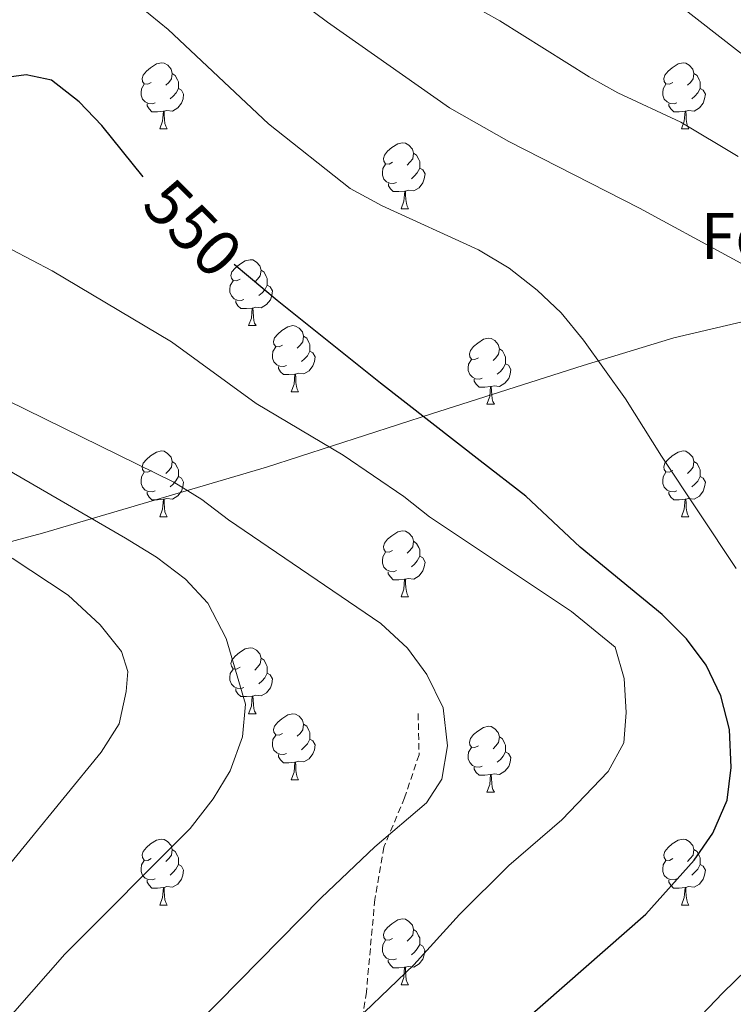
# Model space of a CAD drawing. Units: metres. Extents: x 579332 to 583822, y 4723866 to 4726888.
# Drawn here: x 581504 to 581612, y 4724785 to 4724935 of the extents above; entities that cross this region are included whole.
import ezdxf
from ezdxf.enums import TextEntityAlignment as Align

# ---------------------------------------------------------------- set-up
doc = ezdxf.new("R2010")
doc.units = ezdxf.units.M
doc.header["$MEASUREMENT"] = 0
doc.linetypes.add('TRAZOSX2', pattern=[1.5, 1, -0.5])
for name, color, linetype, lineweight in [('Level 1', 19, 'Continuous', 0), ('Level 21', 19, 'Continuous', 0), ('Level 36', 19, 'Continuous', 40), ('Level 37', 92, 'Continuous', 0), ('Level 4', 36, 'Continuous', 30), ('Level 41', 19, 'Continuous', 0), ('Level 5', 36, 'Continuous', 0)]:
    doc.layers.add(name, color=color, linetype=linetype, lineweight=lineweight)
doc.styles.add('Arial', font='ARIAL.TTF', dxfattribs={"height": 0.2})

msp = doc.modelspace()

# ---------------------------------------------------------------- linework, layer by layer
at = {"layer": 'Level 1', "color": 19, "linetype": 'Continuous', "lineweight": 0, "ltscale": 0.5}
msp.add_polyline3d([(581329.27, 4724822.61, 583.56), (581341.12, 4724828.18, 585.46), (581354.94, 4724830.62, 585.45), (581367.74, 4724833.29, 584.57), (581392.96, 4724838.77, 580.99), (581433.78, 4724845.04, 575.14), (581454.44, 4724847.42, 575.05), (581478.66, 4724850.35, 574.41), (581498.68, 4724854.24, 570.17), (581507.04, 4724856.49, 567.53), (581541.12, 4724866.5, 557.19), (581566.2, 4724874.63, 549.79), (581589.26, 4724881.98, 545.5), (581603.07, 4724886.19, 542.81), (581622.33, 4724890.71, 540.32), (581645.64, 4724897.31, 535.1), (581670.85, 4724903.54, 528.16), (581708.35, 4724914.73, 524.91), (581731.93, 4724918.53, 522.44), (581754.49, 4724923.85, 520.89), (581799.72, 4724936.01, 516.68)], dxfattribs=at)
at = {"layer": 'Level 21', "color": 19, "linetype": 'TRAZOSX2', "lineweight": 0}
msp.add_polyline3d([(581564.18, 4724829.08, 560.26), (581564.32, 4724822.81, 560.7), (581562.11, 4724816.26, 560.66), (581558.97, 4724808.78, 559.92), (581557.59, 4724800.82, 557.82), (581556.3, 4724786.73, 555.02), (581554.55, 4724774.68, 553.76), (581553.2, 4724769.78, 552.67), (581551.92, 4724764.98, 551.52), (581552.19, 4724762.57, 551.09), (581554.95, 4724755.86, 549.11)], dxfattribs=at)
at = {"layer": 'Level 36', "color": 92, "linetype": 'Continuous', "lineweight": 0}
for points in [[(581523.59, 4724925, 0.01), (581523.06, 4724924.73, 0.01), (581522.53, 4724924.79, 0.01), (581522.27, 4724925.16, 0.01), (581522.21, 4724925.58, 0.01), (581522.37, 4724926.1, 0.01), (581522.85, 4724926.7, 0.01), (581523.49, 4724927.23, 0.01), (581524.39, 4724927.81, 0.01), (581525.13, 4724927.97, 0.01), (581525.56, 4724927.92, 0.01), (581526.09, 4724927.6, 0.01), (581526.62, 4724927.02, 0.01), (581526.78, 4724926.38, 0.01), (581526.66, 4724925.53, 0.01), (581526.24, 4724925, 0.01), (581525.82, 4724924.57, 0.01)], [(581602.92, 4724925, 0.01), (581602.39, 4724924.73, 0.01), (581601.86, 4724924.79, 0.01), (581601.59, 4724925.16, 0.01), (581601.54, 4724925.58, 0.01), (581601.7, 4724926.1, 0.01), (581602.18, 4724926.7, 0.01), (581602.81, 4724927.23, 0.01), (581603.71, 4724927.81, 0.01), (581604.46, 4724927.97, 0.01), (581604.88, 4724927.92, 0.01), (581605.41, 4724927.6, 0.01), (581605.94, 4724927.02, 0.01), (581606.1, 4724926.38, 0.01), (581605.99, 4724925.53, 0.01), (581605.57, 4724925, 0.01), (581605.15, 4724924.57, 0.01)], [(581526.78, 4724926.38, 0.01), (581527.25, 4724926.06, 0.01), (581527.56, 4724925.42, 0.01), (581527.72, 4724925.1, 0.01), (581527.72, 4724924.52, 0.01), (581527.72, 4724924.1, 0.01), (581527.36, 4724923.41, 0.01), (581526.94, 4724922.93, 0.01), (581526.46, 4724922.51, 0.01)], [(581606.1, 4724926.38, 0.01), (581606.58, 4724926.06, 0.01), (581606.89, 4724925.42, 0.01), (581607.05, 4724925.1, 0.01), (581607.05, 4724924.52, 0.01), (581607.05, 4724924.1, 0.01), (581606.68, 4724923.41, 0.01), (581606.26, 4724922.93, 0.01), (581605.78, 4724922.51, 0.01)], [(581524.18, 4724921.92, 0.01), (581523.75, 4724921.76, 0.01), (581523.16, 4724921.82, 0.01), (581522.69, 4724922.03, 0.01), (581522.26, 4724922.45, 0.01), (581522.05, 4724923.04, 0.01), (581522.05, 4724923.46, 0.01), (581522.1, 4724924.04, 0.01), (581522.53, 4724924.73, 0.01)], [(581527.72, 4724924.1, 0.01), (581528.18, 4724923.85, 0.01), (581528.52, 4724923.23, 0.01), (581528.42, 4724922.51, 0.01), (581528.2, 4724921.87, 0.01), (581527.62, 4724921.13, 0.01), (581526.82, 4724920.65, 0.01), (581525.98, 4724920.75, 0.01), (581525.54, 4724920.62, 0.01)], [(581603.5, 4724921.92, 0.01), (581603.08, 4724921.76, 0.01), (581602.49, 4724921.82, 0.01), (581602.02, 4724922.03, 0.01), (581601.59, 4724922.45, 0.01), (581601.38, 4724923.04, 0.01), (581601.38, 4724923.46, 0.01), (581601.43, 4724924.04, 0.01), (581601.86, 4724924.73, 0.01)], [(581607.05, 4724924.1, 0.01), (581607.51, 4724923.85, 0.01), (581607.85, 4724923.23, 0.01), (581607.74, 4724922.51, 0.01), (581607.53, 4724921.87, 0.01), (581606.95, 4724921.13, 0.01), (581606.15, 4724920.65, 0.01), (581605.3, 4724920.75, 0.01), (581604.87, 4724920.62, 0.01)], [(581525.44, 4724920.62, 0.01), (581524.54, 4724920.54, 0.01), (581523.7, 4724920.54, 0.01), (581523.28, 4724920.97, 0.01), (581522.96, 4724921.44, 0.01), (581522.96, 4724921.76, 0.01)], [(581604.76, 4724920.62, 0.01), (581603.87, 4724920.54, 0.01), (581603.03, 4724920.54, 0.01), (581602.6, 4724920.97, 0.01), (581602.28, 4724921.44, 0.01), (581602.28, 4724921.76, 0.01)], [(581524.89, 4724917.94, 0.01), (581525.32, 4724919.1, 0.01), (581525.44, 4724920.62, 0.01), (581525.54, 4724920.62, 0.01), (581525.58, 4724920.04, 0.01), (581525.62, 4724919.35, 0.01), (581525.68, 4724918.74, 0.01), (581525.8, 4724918.34, 0.01), (581526.02, 4724917.94, 0.01)], [(581604.22, 4724917.94, 0.01), (581604.65, 4724919.1, 0.01), (581604.76, 4724920.62, 0.01), (581604.87, 4724920.62, 0.01), (581604.91, 4724920.04, 0.01), (581604.94, 4724919.35, 0.01), (581605.01, 4724918.74, 0.01), (581605.13, 4724918.34, 0.01), (581605.34, 4724917.94, 0.01)], [(581524.89, 4724917.94, 0.01), (581526.02, 4724917.94, 0.01)], [(581604.22, 4724917.94, 0.01), (581605.34, 4724917.94, 0.01)], [(581560.28, 4724912.86, 0.01), (581559.75, 4724912.59, 0.01), (581559.22, 4724912.65, 0.01), (581558.96, 4724913.02, 0.01), (581558.9, 4724913.44, 0.01), (581559.06, 4724913.96, 0.01), (581559.54, 4724914.56, 0.01), (581560.18, 4724915.09, 0.01), (581561.08, 4724915.67, 0.01), (581561.82, 4724915.83, 0.01), (581562.25, 4724915.78, 0.01), (581562.78, 4724915.46, 0.01), (581563.31, 4724914.88, 0.01), (581563.47, 4724914.24, 0.01), (581563.36, 4724913.39, 0.01), (581562.93, 4724912.86, 0.01), (581562.51, 4724912.43, 0.01)], [(581563.47, 4724914.24, 0.01), (581563.94, 4724913.92, 0.01), (581564.26, 4724913.28, 0.01), (581564.42, 4724912.96, 0.01), (581564.42, 4724912.38, 0.01), (581564.42, 4724911.96, 0.01), (581564.05, 4724911.27, 0.01), (581563.63, 4724910.79, 0.01), (581563.15, 4724910.37, 0.01)], [(581560.87, 4724909.78, 0.01), (581560.44, 4724909.62, 0.01), (581559.86, 4724909.68, 0.01), (581559.38, 4724909.89, 0.01), (581558.96, 4724910.31, 0.01), (581558.74, 4724910.9, 0.01), (581558.74, 4724911.32, 0.01), (581558.8, 4724911.9, 0.01), (581559.22, 4724912.59, 0.01)], [(581564.42, 4724911.96, 0.01), (581564.87, 4724911.71, 0.01), (581565.22, 4724911.09, 0.01), (581565.11, 4724910.37, 0.01), (581564.9, 4724909.73, 0.01), (581564.31, 4724908.99, 0.01), (581563.52, 4724908.51, 0.01), (581562.67, 4724908.61, 0.01), (581562.24, 4724908.48, 0.01)], [(581562.13, 4724908.48, 0.01), (581561.24, 4724908.4, 0.01), (581560.39, 4724908.4, 0.01), (581559.97, 4724908.83, 0.01), (581559.65, 4724909.3, 0.01), (581559.65, 4724909.62, 0.01)], [(581561.58, 4724905.8, 0.01), (581562.02, 4724906.96, 0.01), (581562.13, 4724908.48, 0.01), (581562.24, 4724908.48, 0.01), (581562.27, 4724907.9, 0.01), (581562.31, 4724907.21, 0.01), (581562.38, 4724906.6, 0.01), (581562.49, 4724906.2, 0.01), (581562.71, 4724905.8, 0.01)], [(581561.58, 4724905.8, 0.01), (581562.71, 4724905.8, 0.01)], [(581537.09, 4724895.09, 0.01), (581536.56, 4724894.82, 0.01), (581536.03, 4724894.88, 0.01), (581535.77, 4724895.25, 0.01), (581535.71, 4724895.67, 0.01), (581535.87, 4724896.19, 0.01), (581536.35, 4724896.79, 0.01), (581536.99, 4724897.32, 0.01), (581537.89, 4724897.9, 0.01), (581538.63, 4724898.06, 0.01), (581539.06, 4724898.01, 0.01), (581539.59, 4724897.69, 0.01), (581540.12, 4724897.11, 0.01), (581540.28, 4724896.47, 0.01), (581540.17, 4724895.62, 0.01), (581539.74, 4724895.09, 0.01), (581539.32, 4724894.66, 0.01)], [(581540.28, 4724896.47, 0.01), (581540.75, 4724896.15, 0.01), (581541.07, 4724895.51, 0.01), (581541.23, 4724895.19, 0.01), (581541.23, 4724894.61, 0.01), (581541.23, 4724894.19, 0.01), (581540.86, 4724893.5, 0.01), (581540.44, 4724893.02, 0.01), (581539.96, 4724892.6, 0.01)], [(581537.68, 4724892.01, 0.01), (581537.25, 4724891.85, 0.01), (581536.67, 4724891.91, 0.01), (581536.19, 4724892.12, 0.01), (581535.77, 4724892.54, 0.01), (581535.55, 4724893.13, 0.01), (581535.55, 4724893.55, 0.01), (581535.61, 4724894.13, 0.01), (581536.03, 4724894.82, 0.01)], [(581541.23, 4724894.19, 0.01), (581541.68, 4724893.94, 0.01), (581542.03, 4724893.32, 0.01), (581541.92, 4724892.6, 0.01), (581541.71, 4724891.96, 0.01), (581541.12, 4724891.22, 0.01), (581540.33, 4724890.74, 0.01), (581539.48, 4724890.84, 0.01), (581539.05, 4724890.71, 0.01)], [(581538.94, 4724890.71, 0.01), (581538.05, 4724890.63, 0.01), (581537.2, 4724890.63, 0.01), (581536.78, 4724891.06, 0.01), (581536.46, 4724891.53, 0.01), (581536.46, 4724891.85, 0.01)], [(581538.39, 4724888.03, 0.01), (581538.83, 4724889.19, 0.01), (581538.94, 4724890.71, 0.01), (581539.05, 4724890.71, 0.01), (581539.08, 4724890.13, 0.01), (581539.12, 4724889.44, 0.01), (581539.19, 4724888.83, 0.01), (581539.3, 4724888.43, 0.01), (581539.52, 4724888.03, 0.01)], [(581538.39, 4724888.03, 0.01), (581539.52, 4724888.03, 0.01)], [(581543.57, 4724885.05, 0.01), (581543.04, 4724884.79, 0.01), (581542.51, 4724884.84, 0.01), (581542.24, 4724885.21, 0.01), (581542.19, 4724885.64, 0.01), (581542.35, 4724886.16, 0.01), (581542.83, 4724886.75, 0.01), (581543.46, 4724887.28, 0.01), (581544.36, 4724887.87, 0.01), (581545.11, 4724888.03, 0.01), (581545.53, 4724887.97, 0.01), (581546.06, 4724887.66, 0.01), (581546.59, 4724887.07, 0.01), (581546.75, 4724886.43, 0.01), (581546.64, 4724885.58, 0.01), (581546.22, 4724885.05, 0.01), (581545.8, 4724884.63, 0.01)], [(581546.75, 4724886.43, 0.01), (581547.23, 4724886.12, 0.01), (581547.54, 4724885.48, 0.01), (581547.7, 4724885.16, 0.01), (581547.7, 4724884.58, 0.01), (581547.7, 4724884.15, 0.01), (581547.33, 4724883.46, 0.01), (581546.91, 4724882.98, 0.01), (581546.43, 4724882.56, 0.01)], [(581573.34, 4724883.15, 0.01), (581572.81, 4724882.88, 0.01), (581572.28, 4724882.94, 0.01), (581572.01, 4724883.31, 0.01), (581571.96, 4724883.73, 0.01), (581572.12, 4724884.25, 0.01), (581572.6, 4724884.85, 0.01), (581573.23, 4724885.38, 0.01), (581574.13, 4724885.96, 0.01), (581574.88, 4724886.12, 0.01), (581575.3, 4724886.07, 0.01), (581575.83, 4724885.75, 0.01), (581576.36, 4724885.17, 0.01), (581576.52, 4724884.53, 0.01), (581576.41, 4724883.68, 0.01), (581575.99, 4724883.15, 0.01), (581575.57, 4724882.72, 0.01)], [(581544.15, 4724881.97, 0.01), (581543.73, 4724881.81, 0.01), (581543.14, 4724881.87, 0.01), (581542.67, 4724882.08, 0.01), (581542.24, 4724882.51, 0.01), (581542.03, 4724883.09, 0.01), (581542.03, 4724883.51, 0.01), (581542.08, 4724884.1, 0.01), (581542.51, 4724884.79, 0.01)], [(581547.7, 4724884.15, 0.01), (581548.16, 4724883.9, 0.01), (581548.5, 4724883.29, 0.01), (581548.39, 4724882.56, 0.01), (581548.18, 4724881.92, 0.01), (581547.6, 4724881.18, 0.01), (581546.8, 4724880.7, 0.01), (581545.95, 4724880.81, 0.01), (581545.52, 4724880.68, 0.01)], [(581576.52, 4724884.53, 0.01), (581577, 4724884.21, 0.01), (581577.31, 4724883.57, 0.01), (581577.47, 4724883.25, 0.01), (581577.47, 4724882.67, 0.01), (581577.47, 4724882.25, 0.01), (581577.1, 4724881.56, 0.01), (581576.68, 4724881.08, 0.01), (581576.2, 4724880.66, 0.01)], [(581573.92, 4724880.07, 0.01), (581573.5, 4724879.91, 0.01), (581572.91, 4724879.97, 0.01), (581572.44, 4724880.18, 0.01), (581572.01, 4724880.6, 0.01), (581571.8, 4724881.19, 0.01), (581571.8, 4724881.61, 0.01), (581571.85, 4724882.19, 0.01), (581572.28, 4724882.88, 0.01)], [(581577.47, 4724882.25, 0.01), (581577.93, 4724882, 0.01), (581578.27, 4724881.38, 0.01), (581578.16, 4724880.66, 0.01), (581577.95, 4724880.02, 0.01), (581577.37, 4724879.28, 0.01), (581576.57, 4724878.8, 0.01), (581575.72, 4724878.9, 0.01), (581575.29, 4724878.77, 0.01)], [(581545.41, 4724880.68, 0.01), (581544.52, 4724880.59, 0.01), (581543.68, 4724880.59, 0.01), (581543.25, 4724881.02, 0.01), (581542.93, 4724881.5, 0.01), (581542.93, 4724881.81, 0.01)], [(581544.87, 4724877.99, 0.01), (581545.3, 4724879.15, 0.01), (581545.41, 4724880.68, 0.01), (581545.52, 4724880.68, 0.01), (581545.56, 4724880.09, 0.01), (581545.59, 4724879.41, 0.01), (581545.66, 4724878.79, 0.01), (581545.78, 4724878.39, 0.01), (581545.99, 4724877.99, 0.01)], [(581575.18, 4724878.77, 0.01), (581574.29, 4724878.69, 0.01), (581573.45, 4724878.69, 0.01), (581573.02, 4724879.12, 0.01), (581572.7, 4724879.59, 0.01), (581572.7, 4724879.91, 0.01)], [(581544.87, 4724877.99, 0.01), (581545.99, 4724877.99, 0.01)], [(581574.64, 4724876.09, 0.01), (581575.07, 4724877.25, 0.01), (581575.18, 4724878.77, 0.01), (581575.29, 4724878.77, 0.01), (581575.33, 4724878.19, 0.01), (581575.36, 4724877.5, 0.01), (581575.43, 4724876.89, 0.01), (581575.55, 4724876.49, 0.01), (581575.76, 4724876.09, 0.01)], [(581574.64, 4724876.09, 0.01), (581575.76, 4724876.09, 0.01)], [(581523.59, 4724866.01, 0.01), (581523.06, 4724865.74, 0.01), (581522.53, 4724865.8, 0.01), (581522.26, 4724866.17, 0.01), (581522.21, 4724866.59, 0.01), (581522.37, 4724867.11, 0.01), (581522.85, 4724867.71, 0.01), (581523.48, 4724868.24, 0.01), (581524.38, 4724868.82, 0.01), (581525.13, 4724868.98, 0.01), (581525.55, 4724868.93, 0.01), (581526.08, 4724868.61, 0.01), (581526.61, 4724868.03, 0.01), (581526.77, 4724867.39, 0.01), (581526.66, 4724866.54, 0.01), (581526.24, 4724866.01, 0.01), (581525.82, 4724865.58, 0.01)], [(581602.92, 4724866.01, 0.01), (581602.39, 4724865.74, 0.01), (581601.86, 4724865.79, 0.01), (581601.59, 4724866.17, 0.01), (581601.54, 4724866.59, 0.01), (581601.7, 4724867.11, 0.01), (581602.18, 4724867.71, 0.01), (581602.81, 4724868.23, 0.01), (581603.71, 4724868.82, 0.01), (581604.46, 4724868.98, 0.01), (581604.88, 4724868.93, 0.01), (581605.41, 4724868.61, 0.01), (581605.94, 4724868.03, 0.01), (581606.1, 4724867.39, 0.01), (581605.99, 4724866.53, 0.01), (581605.57, 4724866.01, 0.01), (581605.15, 4724865.58, 0.01)], [(581526.77, 4724867.39, 0.01), (581527.25, 4724867.07, 0.01), (581527.56, 4724866.43, 0.01), (581527.72, 4724866.11, 0.01), (581527.72, 4724865.53, 0.01), (581527.72, 4724865.11, 0.01), (581527.35, 4724864.42, 0.01), (581526.93, 4724863.94, 0.01), (581526.45, 4724863.52, 0.01)], [(581606.1, 4724867.39, 0.01), (581606.58, 4724867.07, 0.01), (581606.89, 4724866.43, 0.01), (581607.05, 4724866.11, 0.01), (581607.05, 4724865.53, 0.01), (581607.05, 4724865.11, 0.01), (581606.68, 4724864.41, 0.01), (581606.26, 4724863.93, 0.01), (581605.78, 4724863.51, 0.01)], [(581524.17, 4724862.93, 0.01), (581523.75, 4724862.77, 0.01), (581523.16, 4724862.83, 0.01), (581522.69, 4724863.04, 0.01), (581522.26, 4724863.46, 0.01), (581522.05, 4724864.05, 0.01), (581522.05, 4724864.47, 0.01), (581522.1, 4724865.05, 0.01), (581522.53, 4724865.74, 0.01)], [(581603.5, 4724862.93, 0.01), (581603.08, 4724862.77, 0.01), (581602.49, 4724862.83, 0.01), (581602.02, 4724863.03, 0.01), (581601.59, 4724863.46, 0.01), (581601.38, 4724864.05, 0.01), (581601.38, 4724864.47, 0.01), (581601.43, 4724865.05, 0.01), (581601.86, 4724865.74, 0.01)], [(581527.72, 4724865.11, 0.01), (581528.18, 4724864.86, 0.01), (581528.52, 4724864.24, 0.01), (581528.41, 4724863.52, 0.01), (581528.2, 4724862.88, 0.01), (581527.62, 4724862.14, 0.01), (581526.82, 4724861.66, 0.01), (581525.97, 4724861.76, 0.01), (581525.54, 4724861.63, 0.01)], [(581607.05, 4724865.11, 0.01), (581607.51, 4724864.85, 0.01), (581607.85, 4724864.24, 0.01), (581607.74, 4724863.51, 0.01), (581607.53, 4724862.87, 0.01), (581606.95, 4724862.13, 0.01), (581606.15, 4724861.65, 0.01), (581605.3, 4724861.76, 0.01), (581604.87, 4724861.63, 0.01)], [(581525.43, 4724861.63, 0.01), (581524.54, 4724861.55, 0.01), (581523.7, 4724861.55, 0.01), (581523.27, 4724861.98, 0.01), (581522.95, 4724862.45, 0.01), (581522.95, 4724862.77, 0.01)], [(581604.76, 4724861.63, 0.01), (581603.87, 4724861.55, 0.01), (581603.03, 4724861.55, 0.01), (581602.6, 4724861.97, 0.01), (581602.28, 4724862.45, 0.01), (581602.28, 4724862.77, 0.01)], [(581524.89, 4724858.95, 0.01), (581525.32, 4724860.11, 0.01), (581525.43, 4724861.63, 0.01), (581525.54, 4724861.63, 0.01), (581525.58, 4724861.05, 0.01), (581525.61, 4724860.36, 0.01), (581525.68, 4724859.75, 0.01), (581525.8, 4724859.35, 0.01), (581526.01, 4724858.95, 0.01)], [(581604.22, 4724858.95, 0.01), (581604.65, 4724860.11, 0.01), (581604.76, 4724861.63, 0.01), (581604.87, 4724861.63, 0.01), (581604.91, 4724861.05, 0.01), (581604.94, 4724860.36, 0.01), (581605.01, 4724859.75, 0.01), (581605.13, 4724859.35, 0.01), (581605.34, 4724858.95, 0.01)], [(581524.89, 4724858.95, 0.01), (581526.01, 4724858.95, 0.01)], [(581604.22, 4724858.95, 0.01), (581605.34, 4724858.95, 0.01)], [(581560.28, 4724853.87, 0.01), (581559.75, 4724853.6, 0.01), (581559.22, 4724853.66, 0.01), (581558.96, 4724854.03, 0.01), (581558.9, 4724854.45, 0.01), (581559.06, 4724854.97, 0.01), (581559.54, 4724855.57, 0.01), (581560.18, 4724856.1, 0.01), (581561.08, 4724856.68, 0.01), (581561.82, 4724856.84, 0.01), (581562.24, 4724856.79, 0.01), (581562.78, 4724856.47, 0.01), (581563.3, 4724855.89, 0.01), (581563.46, 4724855.25, 0.01), (581563.36, 4724854.4, 0.01), (581562.93, 4724853.87, 0.01), (581562.51, 4724853.44, 0.01)], [(581563.46, 4724855.25, 0.01), (581563.94, 4724854.93, 0.01), (581564.26, 4724854.29, 0.01), (581564.42, 4724853.97, 0.01), (581564.42, 4724853.39, 0.01), (581564.42, 4724852.97, 0.01), (581564.04, 4724852.28, 0.01), (581563.62, 4724851.8, 0.01), (581563.14, 4724851.38, 0.01)], [(581560.86, 4724850.79, 0.01), (581560.44, 4724850.63, 0.01), (581559.86, 4724850.69, 0.01), (581559.38, 4724850.9, 0.01), (581558.96, 4724851.32, 0.01), (581558.74, 4724851.91, 0.01), (581558.74, 4724852.33, 0.01), (581558.8, 4724852.91, 0.01), (581559.22, 4724853.6, 0.01)], [(581564.42, 4724852.97, 0.01), (581564.87, 4724852.72, 0.01), (581565.22, 4724852.1, 0.01), (581565.1, 4724851.38, 0.01), (581564.9, 4724850.74, 0.01), (581564.31, 4724850, 0.01), (581563.52, 4724849.52, 0.01), (581562.66, 4724849.62, 0.01), (581562.24, 4724849.49, 0.01)], [(581562.12, 4724849.49, 0.01), (581561.24, 4724849.41, 0.01), (581560.39, 4724849.41, 0.01), (581559.96, 4724849.84, 0.01), (581559.64, 4724850.31, 0.01), (581559.64, 4724850.63, 0.01)], [(581561.58, 4724846.81, 0.01), (581562.02, 4724847.97, 0.01), (581562.12, 4724849.49, 0.01), (581562.24, 4724849.49, 0.01), (581562.27, 4724848.91, 0.01), (581562.3, 4724848.22, 0.01), (581562.38, 4724847.61, 0.01), (581562.49, 4724847.21, 0.01), (581562.7, 4724846.81, 0.01)], [(581561.58, 4724846.81, 0.01), (581562.7, 4724846.81, 0.01)], [(581537.09, 4724836.1, 0.01), (581536.56, 4724835.83, 0.01), (581536.03, 4724835.89, 0.01), (581535.77, 4724836.26, 0.01), (581535.71, 4724836.68, 0.01), (581535.87, 4724837.2, 0.01), (581536.35, 4724837.8, 0.01), (581536.99, 4724838.33, 0.01), (581537.89, 4724838.91, 0.01), (581538.63, 4724839.07, 0.01), (581539.06, 4724839.02, 0.01), (581539.59, 4724838.7, 0.01), (581540.12, 4724838.12, 0.01), (581540.28, 4724837.48, 0.01), (581540.17, 4724836.63, 0.01), (581539.74, 4724836.1, 0.01), (581539.32, 4724835.67, 0.01)], [(581540.28, 4724837.48, 0.01), (581540.75, 4724837.16, 0.01), (581541.07, 4724836.52, 0.01), (581541.23, 4724836.2, 0.01), (581541.23, 4724835.62, 0.01), (581541.23, 4724835.2, 0.01), (581540.86, 4724834.51, 0.01), (581540.44, 4724834.03, 0.01), (581539.96, 4724833.61, 0.01)], [(581537.68, 4724833.02, 0.01), (581537.25, 4724832.86, 0.01), (581536.67, 4724832.92, 0.01), (581536.19, 4724833.13, 0.01), (581535.77, 4724833.55, 0.01), (581535.55, 4724834.14, 0.01), (581535.55, 4724834.56, 0.01), (581535.61, 4724835.14, 0.01), (581536.03, 4724835.83, 0.01)], [(581541.23, 4724835.2, 0.01), (581541.68, 4724834.95, 0.01), (581542.03, 4724834.33, 0.01), (581541.92, 4724833.61, 0.01), (581541.71, 4724832.97, 0.01), (581541.12, 4724832.23, 0.01), (581540.33, 4724831.75, 0.01), (581539.48, 4724831.85, 0.01), (581539.05, 4724831.72, 0.01)], [(581538.94, 4724831.72, 0.01), (581538.05, 4724831.64, 0.01), (581537.2, 4724831.64, 0.01), (581536.78, 4724832.07, 0.01), (581536.46, 4724832.54, 0.01), (581536.46, 4724832.86, 0.01)], [(581538.39, 4724829.04, 0.01), (581538.83, 4724830.2, 0.01), (581538.94, 4724831.72, 0.01), (581539.05, 4724831.72, 0.01), (581539.08, 4724831.14, 0.01), (581539.12, 4724830.45, 0.01), (581539.19, 4724829.84, 0.01), (581539.3, 4724829.44, 0.01), (581539.52, 4724829.04, 0.01)], [(581538.39, 4724829.04, 0.01), (581539.52, 4724829.04, 0.01)], [(581543.57, 4724826.06, 0.01), (581543.04, 4724825.8, 0.01), (581542.51, 4724825.85, 0.01), (581542.24, 4724826.22, 0.01), (581542.19, 4724826.65, 0.01), (581542.35, 4724827.17, 0.01), (581542.83, 4724827.76, 0.01), (581543.46, 4724828.29, 0.01), (581544.36, 4724828.88, 0.01), (581545.11, 4724829.04, 0.01), (581545.53, 4724828.98, 0.01), (581546.06, 4724828.67, 0.01), (581546.59, 4724828.08, 0.01), (581546.75, 4724827.44, 0.01), (581546.64, 4724826.59, 0.01), (581546.22, 4724826.06, 0.01), (581545.8, 4724825.64, 0.01)], [(581546.75, 4724827.44, 0.01), (581547.23, 4724827.13, 0.01), (581547.54, 4724826.49, 0.01), (581547.7, 4724826.17, 0.01), (581547.7, 4724825.59, 0.01), (581547.7, 4724825.16, 0.01), (581547.33, 4724824.47, 0.01), (581546.91, 4724823.99, 0.01), (581546.43, 4724823.57, 0.01)], [(581573.34, 4724824.16, 0.01), (581572.81, 4724823.89, 0.01), (581572.28, 4724823.95, 0.01), (581572.01, 4724824.32, 0.01), (581571.96, 4724824.74, 0.01), (581572.12, 4724825.26, 0.01), (581572.6, 4724825.86, 0.01), (581573.23, 4724826.39, 0.01), (581574.13, 4724826.97, 0.01), (581574.88, 4724827.13, 0.01), (581575.3, 4724827.08, 0.01), (581575.83, 4724826.76, 0.01), (581576.36, 4724826.18, 0.01), (581576.52, 4724825.54, 0.01), (581576.41, 4724824.69, 0.01), (581575.99, 4724824.16, 0.01), (581575.57, 4724823.73, 0.01)], [(581544.15, 4724822.98, 0.01), (581543.73, 4724822.82, 0.01), (581543.14, 4724822.88, 0.01), (581542.67, 4724823.09, 0.01), (581542.24, 4724823.52, 0.01), (581542.03, 4724824.1, 0.01), (581542.03, 4724824.52, 0.01), (581542.08, 4724825.11, 0.01), (581542.51, 4724825.8, 0.01)], [(581547.7, 4724825.16, 0.01), (581548.16, 4724824.91, 0.01), (581548.5, 4724824.3, 0.01), (581548.39, 4724823.57, 0.01), (581548.18, 4724822.93, 0.01), (581547.6, 4724822.19, 0.01), (581546.8, 4724821.71, 0.01), (581545.95, 4724821.82, 0.01), (581545.52, 4724821.69, 0.01)], [(581576.52, 4724825.54, 0.01), (581577, 4724825.22, 0.01), (581577.31, 4724824.58, 0.01), (581577.47, 4724824.26, 0.01), (581577.47, 4724823.68, 0.01), (581577.47, 4724823.26, 0.01), (581577.1, 4724822.57, 0.01), (581576.68, 4724822.09, 0.01), (581576.2, 4724821.67, 0.01)], [(581573.92, 4724821.08, 0.01), (581573.5, 4724820.92, 0.01), (581572.91, 4724820.98, 0.01), (581572.44, 4724821.19, 0.01), (581572.01, 4724821.61, 0.01), (581571.8, 4724822.2, 0.01), (581571.8, 4724822.62, 0.01), (581571.85, 4724823.2, 0.01), (581572.28, 4724823.89, 0.01)], [(581545.41, 4724821.69, 0.01), (581544.52, 4724821.6, 0.01), (581543.68, 4724821.6, 0.01), (581543.25, 4724822.03, 0.01), (581542.93, 4724822.51, 0.01), (581542.93, 4724822.82, 0.01)], [(581577.47, 4724823.26, 0.01), (581577.93, 4724823.01, 0.01), (581578.27, 4724822.39, 0.01), (581578.16, 4724821.67, 0.01), (581577.95, 4724821.03, 0.01), (581577.37, 4724820.29, 0.01), (581576.57, 4724819.81, 0.01), (581575.72, 4724819.91, 0.01), (581575.29, 4724819.78, 0.01)], [(581544.87, 4724819, 0.01), (581545.3, 4724820.16, 0.01), (581545.41, 4724821.69, 0.01), (581545.52, 4724821.69, 0.01), (581545.56, 4724821.1, 0.01), (581545.59, 4724820.42, 0.01), (581545.66, 4724819.8, 0.01), (581545.78, 4724819.4, 0.01), (581545.99, 4724819, 0.01)], [(581575.18, 4724819.78, 0.01), (581574.29, 4724819.7, 0.01), (581573.45, 4724819.7, 0.01), (581573.02, 4724820.13, 0.01), (581572.7, 4724820.6, 0.01), (581572.7, 4724820.92, 0.01)], [(581574.64, 4724817.1, 0.01), (581575.07, 4724818.26, 0.01), (581575.18, 4724819.78, 0.01), (581575.29, 4724819.78, 0.01), (581575.33, 4724819.2, 0.01), (581575.36, 4724818.51, 0.01), (581575.43, 4724817.9, 0.01), (581575.55, 4724817.5, 0.01), (581575.76, 4724817.1, 0.01)], [(581544.87, 4724819, 0.01), (581545.99, 4724819, 0.01)], [(581574.64, 4724817.1, 0.01), (581575.76, 4724817.1, 0.01)], [(581523.59, 4724807.01, 0.01), (581523.06, 4724806.75, 0.01), (581522.53, 4724806.8, 0.01), (581522.26, 4724807.17, 0.01), (581522.21, 4724807.6, 0.01), (581522.37, 4724808.12, 0.01), (581522.85, 4724808.71, 0.01), (581523.48, 4724809.24, 0.01), (581524.38, 4724809.83, 0.01), (581525.13, 4724809.99, 0.01), (581525.55, 4724809.93, 0.01), (581526.08, 4724809.62, 0.01), (581526.61, 4724809.03, 0.01), (581526.77, 4724808.39, 0.01), (581526.66, 4724807.54, 0.01), (581526.24, 4724807.01, 0.01), (581525.82, 4724806.59, 0.01)], [(581602.92, 4724807.01, 0.01), (581602.38, 4724806.75, 0.01), (581601.86, 4724806.8, 0.01), (581601.59, 4724807.17, 0.01), (581601.54, 4724807.6, 0.01), (581601.7, 4724808.12, 0.01), (581602.18, 4724808.71, 0.01), (581602.81, 4724809.24, 0.01), (581603.71, 4724809.83, 0.01), (581604.46, 4724809.99, 0.01), (581604.88, 4724809.93, 0.01), (581605.41, 4724809.62, 0.01), (581605.94, 4724809.03, 0.01), (581606.1, 4724808.39, 0.01), (581605.99, 4724807.54, 0.01), (581605.56, 4724807.01, 0.01), (581605.14, 4724806.59, 0.01)], [(581526.77, 4724808.39, 0.01), (581527.25, 4724808.08, 0.01), (581527.56, 4724807.44, 0.01), (581527.72, 4724807.12, 0.01), (581527.72, 4724806.54, 0.01), (581527.72, 4724806.11, 0.01), (581527.35, 4724805.42, 0.01), (581526.93, 4724804.94, 0.01), (581526.45, 4724804.52, 0.01)], [(581606.1, 4724808.39, 0.01), (581606.58, 4724808.08, 0.01), (581606.89, 4724807.44, 0.01), (581607.05, 4724807.12, 0.01), (581607.05, 4724806.54, 0.01), (581607.05, 4724806.11, 0.01), (581606.68, 4724805.42, 0.01), (581606.26, 4724804.94, 0.01), (581605.78, 4724804.52, 0.01)], [(581524.17, 4724803.93, 0.01), (581523.75, 4724803.77, 0.01), (581523.16, 4724803.83, 0.01), (581522.69, 4724804.04, 0.01), (581522.26, 4724804.47, 0.01), (581522.05, 4724805.05, 0.01), (581522.05, 4724805.47, 0.01), (581522.1, 4724806.06, 0.01), (581522.53, 4724806.75, 0.01)], [(581527.72, 4724806.11, 0.01), (581528.18, 4724805.86, 0.01), (581528.52, 4724805.25, 0.01), (581528.41, 4724804.52, 0.01), (581528.2, 4724803.88, 0.01), (581527.62, 4724803.14, 0.01), (581526.82, 4724802.66, 0.01), (581525.97, 4724802.77, 0.01), (581525.54, 4724802.64, 0.01)], [(581603.5, 4724803.93, 0.01), (581603.08, 4724803.77, 0.01), (581602.49, 4724803.83, 0.01), (581602.02, 4724804.04, 0.01), (581601.59, 4724804.47, 0.01), (581601.38, 4724805.05, 0.01), (581601.38, 4724805.47, 0.01), (581601.43, 4724806.06, 0.01), (581601.86, 4724806.75, 0.01)], [(581607.05, 4724806.11, 0.01), (581607.5, 4724805.86, 0.01), (581607.85, 4724805.25, 0.01), (581607.74, 4724804.52, 0.01), (581607.53, 4724803.88, 0.01), (581606.94, 4724803.14, 0.01), (581606.15, 4724802.66, 0.01), (581605.3, 4724802.77, 0.01), (581604.87, 4724802.64, 0.01)], [(581525.43, 4724802.64, 0.01), (581524.54, 4724802.55, 0.01), (581523.7, 4724802.55, 0.01), (581523.27, 4724802.98, 0.01), (581522.95, 4724803.46, 0.01), (581522.95, 4724803.77, 0.01)], [(581604.76, 4724802.64, 0.01), (581603.87, 4724802.55, 0.01), (581603.02, 4724802.55, 0.01), (581602.6, 4724802.98, 0.01), (581602.28, 4724803.46, 0.01), (581602.28, 4724803.77, 0.01)], [(581524.89, 4724799.95, 0.01), (581525.32, 4724801.11, 0.01), (581525.43, 4724802.64, 0.01), (581525.54, 4724802.64, 0.01), (581525.58, 4724802.05, 0.01), (581525.61, 4724801.37, 0.01), (581525.68, 4724800.75, 0.01), (581525.8, 4724800.35, 0.01), (581526.01, 4724799.95, 0.01)], [(581604.22, 4724799.95, 0.01), (581604.65, 4724801.11, 0.01), (581604.76, 4724802.64, 0.01), (581604.87, 4724802.64, 0.01), (581604.9, 4724802.05, 0.01), (581604.94, 4724801.37, 0.01), (581605.01, 4724800.75, 0.01), (581605.12, 4724800.35, 0.01), (581605.34, 4724799.95, 0.01)], [(581524.89, 4724799.95, 0.01), (581526.01, 4724799.95, 0.01)], [(581604.22, 4724799.95, 0.01), (581605.34, 4724799.95, 0.01)], [(581560.28, 4724794.87, 0.01), (581559.75, 4724794.61, 0.01), (581559.22, 4724794.66, 0.01), (581558.95, 4724795.03, 0.01), (581558.9, 4724795.46, 0.01), (581559.06, 4724795.98, 0.01), (581559.54, 4724796.57, 0.01), (581560.17, 4724797.1, 0.01), (581561.07, 4724797.69, 0.01), (581561.82, 4724797.85, 0.01), (581562.24, 4724797.79, 0.01), (581562.77, 4724797.48, 0.01), (581563.3, 4724796.89, 0.01), (581563.46, 4724796.25, 0.01), (581563.35, 4724795.4, 0.01), (581562.93, 4724794.87, 0.01), (581562.51, 4724794.45, 0.01)], [(581563.46, 4724796.25, 0.01), (581563.94, 4724795.94, 0.01), (581564.25, 4724795.3, 0.01), (581564.41, 4724794.98, 0.01), (581564.41, 4724794.4, 0.01), (581564.41, 4724793.97, 0.01), (581564.04, 4724793.28, 0.01), (581563.62, 4724792.8, 0.01), (581563.14, 4724792.38, 0.01)], [(581560.86, 4724791.79, 0.01), (581560.44, 4724791.63, 0.01), (581559.85, 4724791.69, 0.01), (581559.38, 4724791.9, 0.01), (581558.95, 4724792.33, 0.01), (581558.74, 4724792.91, 0.01), (581558.74, 4724793.33, 0.01), (581558.79, 4724793.92, 0.01), (581559.22, 4724794.61, 0.01)], [(581564.41, 4724793.97, 0.01), (581564.87, 4724793.72, 0.01), (581565.21, 4724793.11, 0.01), (581565.1, 4724792.38, 0.01), (581564.89, 4724791.74, 0.01), (581564.31, 4724791, 0.01), (581563.51, 4724790.52, 0.01), (581562.66, 4724790.63, 0.01), (581562.23, 4724790.5, 0.01)], [(581562.12, 4724790.5, 0.01), (581561.23, 4724790.41, 0.01), (581560.39, 4724790.41, 0.01), (581559.96, 4724790.84, 0.01), (581559.64, 4724791.32, 0.01), (581559.64, 4724791.63, 0.01)], [(581561.58, 4724787.81, 0.01), (581562.01, 4724788.97, 0.01), (581562.12, 4724790.5, 0.01), (581562.23, 4724790.5, 0.01), (581562.27, 4724789.91, 0.01), (581562.3, 4724789.23, 0.01), (581562.37, 4724788.61, 0.01), (581562.49, 4724788.21, 0.01), (581562.7, 4724787.81, 0.01)], [(581561.58, 4724787.81, 0.01), (581562.7, 4724787.81, 0.01)]]:
    msp.add_polyline3d(points, dxfattribs=at)
at = {"layer": 'Level 4', "color": 36, "linetype": 'Continuous', "lineweight": 30}
for points in [[(581522.37, 4724910.64, 550.01), (581516.07, 4724918.45, 550.01), (581512.63, 4724922.07, 550.01), (581508.43, 4724925.37, 550.01), (581504.59, 4724926.14, 550.01), (581499.63, 4724925.5, 550.01), (581494.63, 4724925.34, 550.01), (581483.75, 4724925.49, 550.01), (581478.8, 4724926.16, 550.01), (581473.31, 4724927.35, 550.01), (581463.04, 4724930.2, 550.01), (581457.77, 4724931.28, 550.01), (581452.78, 4724931.69, 550.01), (581436.73, 4724931.58, 550.01), (581426.36, 4724933.22, 550.01), (581411.19, 4724940.05, 550.01)], [(581573.59, 4724867.46, 550.01), (581558.46, 4724879.27, 550.01), (581542.76, 4724891.84, 550.01), (581536.22, 4724897.35, 550.01)], [(581570.79, 4724774, 550.01), (581598.82, 4724798.59, 550.01), (581606.13, 4724806.77, 550.01), (581608.97, 4724810.87, 550.01), (581611.18, 4724815.91, 550.01), (581611.77, 4724820.88, 550.01), (581611.52, 4724826.63, 550.01), (581610.21, 4724831.77, 550.01), (581607.95, 4724836.43, 550.01), (581604.97, 4724840.45, 550.01), (581601.28, 4724844.12, 550.01), (581588.81, 4724854.35, 550.01), (581580.56, 4724862.09, 550.01), (581573.59, 4724867.46, 550.01)]]:
    msp.add_polyline3d(points, dxfattribs=at)
at = {"layer": 'Level 5', "color": 36, "linetype": 'Continuous', "lineweight": 0}
for points in [[(581541.86, 4724940.52, 540.01), (581550.37, 4724934.17, 540.01), (581568.96, 4724921.13, 540.01), (581577.96, 4724916.02, 540.01), (581597.84, 4724905.9, 540.01), (581625.1, 4724891.11, 540.01)], [(581612.85, 4724913.73, 535.01), (581604.11, 4724918.96, 535.01), (581594.52, 4724923.4, 535.01), (581590.17, 4724925.86, 535.01), (581576.6, 4724934.34, 535.01), (581567.86, 4724939.29, 535.01)], [(581600.64, 4724939.35, 530.01), (581613.04, 4724929.58, 530.01), (581617.14, 4724926.73, 530.01), (581626.61, 4724921.15, 530.01), (581630.82, 4724918.03, 530.01), (581634.32, 4724916.2, 530.01), (581645.79, 4724907.74, 530.01), (581663.32, 4724897.03, 530.01), (581677.87, 4724891.97, 530.01), (581683.09, 4724891.88, 530.01), (581688.26, 4724891.19, 530.01)], [(581553.85, 4724908.87, 545.01), (581541.41, 4724918.73, 545.01), (581526.16, 4724933.07, 545.01), (581522.06, 4724936.39, 545.01)], [(581612.54, 4724851.1, 545.01), (581601.19, 4724868.17, 545.01), (581595.72, 4724876.93, 545.01), (581589.33, 4724885.84, 545.01), (581585.91, 4724890, 545.01), (581582.28, 4724893.43, 545.01), (581578.01, 4724896.76, 545.01), (581573.35, 4724899.58, 545.01), (581558.7, 4724906.26, 545.01), (581553.85, 4724908.87, 545.01)], [(581552.23, 4724780.04, 555.01), (581563.54, 4724790.86, 555.01), (581570.45, 4724798.53, 555.01), (581577.97, 4724805.97, 555.01), (581586.04, 4724812.93, 555.01), (581593.07, 4724820.24, 555.01), (581595.47, 4724824.63, 555.01), (581595.83, 4724829.22, 555.01), (581595.52, 4724834.38, 555.01), (581594.12, 4724839.18, 555.01), (581587.5, 4724844.6, 555.01), (581565.9, 4724858.95, 555.01), (581561.99, 4724862.07, 555.01), (581552.78, 4724868.35, 555.01), (581539.56, 4724876.22, 555.01), (581526.65, 4724885.56, 555.01), (581508.53, 4724896.37, 555.01), (581499.19, 4724901.23, 555.01)], [(581501.73, 4724876.66, 560.01), (581527.03, 4724864.26, 560.01), (581531.27, 4724861.61, 560.01), (581535.36, 4724858.53, 560.01), (581558.48, 4724842.77, 560.01), (581562.54, 4724839, 560.01), (581565.52, 4724834.99, 560.01), (581567.98, 4724829.93, 560.01), (581568.66, 4724824.16, 560.01), (581567.77, 4724819.08, 560.01), (581565.42, 4724815.51, 560.01), (581557.61, 4724808.79, 560.01), (581549.45, 4724801.07, 560.01), (581530.63, 4724781.93, 560.01)], [(581501.05, 4724866.52, 565.01), (581519.7, 4724855.74, 565.01), (581524.4, 4724852.82, 565.01), (581528.81, 4724849.51, 565.01), (581532.18, 4724845.83, 565.01), (581534.97, 4724840.49, 565.01), (581537.92, 4724830.5, 565.01), (581537.47, 4724825.52, 565.01), (581535.61, 4724820.38, 565.01), (581533.02, 4724816.1, 565.01), (581529.52, 4724811.58, 565.01), (581510.46, 4724792.51, 565.01), (581492.32, 4724771.86, 565.01)], [(581502.45, 4724852.69, 570.01), (581510.95, 4724847.06, 570.01), (581515.82, 4724842.54, 570.01), (581519.09, 4724838.51, 570.01), (581520.04, 4724835.47, 570.01), (581519.77, 4724832.41, 570.01), (581518.73, 4724827.52, 570.01), (581516, 4724823.21, 570.01), (581499.04, 4724802.55, 570.01)], [(581599.58, 4724775.17, 545.01), (581610.49, 4724786.63, 545.01), (581617.82, 4724793.72, 545.01)]]:
    msp.add_polyline3d(points, dxfattribs=at)

# ---------------------------------------------------------------- texts
at = {"layer": 'Level 37', "color": 92, "linetype": 'Continuous', "lineweight": 0, "style": 'Arial'}
msp.add_text('Fd', height=7, dxfattribs=at).set_placement((581612.72, 4724901.67, 539.13), align=Align.MIDDLE_CENTER)
at = {"layer": 'Level 41', "color": 39, "linetype": 'Continuous', "lineweight": 0, "style": 'Arial'}
msp.add_text('550', height=7, rotation=-45.4343, dxfattribs=at).set_placement((581529.93, 4724902.86, 550.01), align=Align.MIDDLE_CENTER)

doc.saveas('drawing.dxf')
